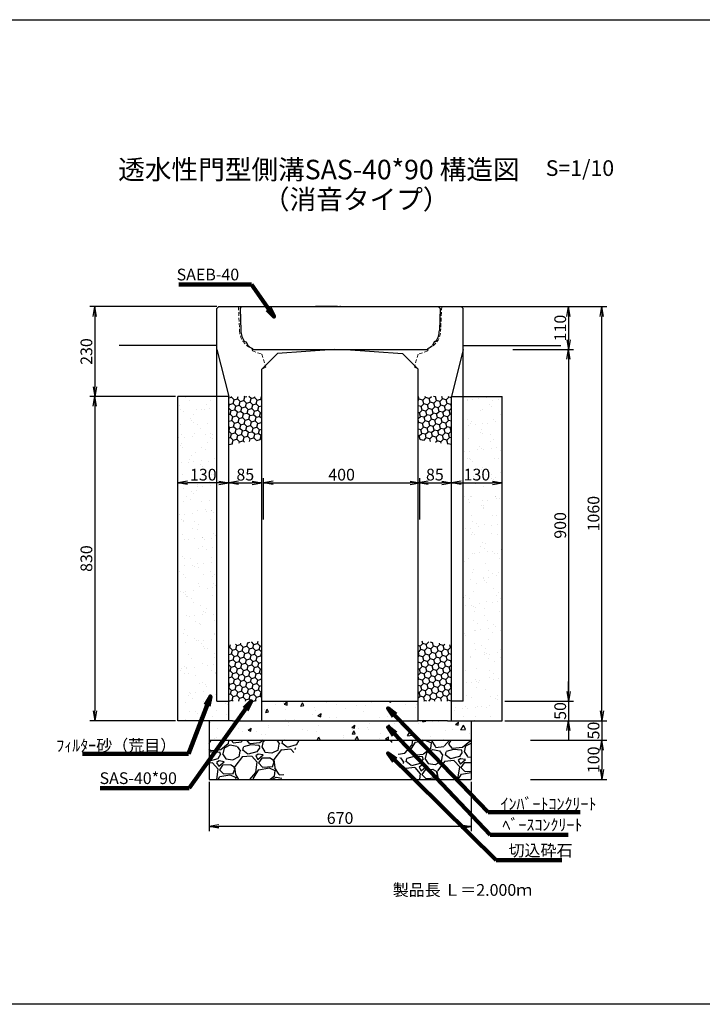
# Model space of a CAD drawing. Extents: x -198 to 6930, y 779 to 3299.
# Drawn here: x 3437 to 5184, y 779 to 3299 of the extents above; entities that cross this region are included whole.
import ezdxf

# ---------------------------------------------------------------- set-up
doc = ezdxf.new("R2010")
doc.units = 0
doc.linetypes.add('HIDDEN', pattern=[0.375, 0.25, -0.125])
doc.linetypes.add('HIDDEN2', pattern=[4.7625, 3.175, -1.5875])
doc.layers.get('0').update_dxf_attribs({"color": 250, "linetype": 'CONTINUOUS'})
doc.layers.get('DEFPOINTS').update_dxf_attribs({"color": 6, "linetype": 'CONTINUOUS'})
for name, color, linetype in [('KEIKAKU', 7, 'CONTINUOUS'), ('KIJUN', 250, 'CONTINUOUS'), ('KL', 5, 'HIDDEN'), ('saiseki', 4, 'CONTINUOUS'), ('SUNPO', 250, 'CONTINUOUS'), ('sunpou', 3, 'CONTINUOUS'), ('TB', 5, 'HIDDEN2')]:
    doc.layers.add(name, color=color, linetype=linetype)
doc.styles.add('BIGFONT', font='simplex', dxfattribs={"bigfont": 'bigfont'})
doc.styles.get("Standard").update_dxf_attribs({"font": 'isocp.shx', "bigfont": 'bigfont.shx'})
doc.dimstyles.new('ISO-25', dxfattribs={"dimtxt": 2.5, "dimasz": 2.5, "dimexe": 1.25, "dimexo": 0.625, "dimtad": 1, "dimtih": 1, "dimdec": 4, "dimdsep": 46, "dimtxsty": 'Standard', "dimcen": 2.5, "dimadec": 0, "dimazin": 0, "dimtfac": 1, "dimtdec": 4, "dimtmove": 0, "dimatfit": 3, "dimfxl": 1, "dimtvp": 1, "dimtolj": 1, "dimtzin": 0, "dimarcsym": 0})
pattern_1 = [(238.0128, (54.398, 112.759), (-641.668333, -1041.650675), [13.6688, -1353.22]), (194.9697, (47.157, 101.1657), (1183.0370244, 311.7679623), [23.4562, -2322.16]), (142.5104, (24.497, 95.107), (1194.633342, -924.1958), [16.5393, -1637.388]), (277.2737, (-10.1143, 63.212), (-252.79695, 2018.7712884), [21.3602, -2114.656]), (302.8337, (-7.41, 42.0237), (-711.9957374, 1112.4647704), [20.9454, -2073.592]), (7.2737, (3.9467, 24.4244), (-2018.7712884, -252.79695), [21.3602, -2114.656]), (47.6942, (25.135, 27.1288), (-1124.3085107, -1229.918443), [28.2478, -2796.524]), (82.2553, (44.148, 48.0198), (312.2581557, 2324.741759), [26.6688, -2640.212]), (131.4296, (47.742, 74.4453), (-1029.806191, 1159.591275), [21.4325, -2121.82]), (185.2364, (33.56, 90.515), (1118.26277, 94.013522), [24.4685, -1198.956]), (232.3974, (9.1937, 88.2817), (-1006.6086977, -1312.3315775), [31.6431, -3132.672]), (148.8141, (89.118, 79.678), (-806.250594, 476.839377), [10.8002, -1069.224]), (181.4692, (79.8785, 85.27), (1336.017493, 29.2407233), [20.5473, -2034.184]), (235, (59.34, 84.74), (17.6426, -100.0564), [14.3684, -129.3156]), (213.1986, (50.217, 95.515), (464.99856, 288.327385), [7.7376, -766.024]), (301.8014, (43.742, 91.278), (-152.98454, 282.52693), [10.9426, -536.192]), (40.9638, (49.509, 81.979), (264.88375, 253.041), [17.7728, -574.652]), (171.5651, (62.93, 93.63), (217.75566, -64.771), [12.8515, -308.436]), (26.3895, (-14.2906, 81.046), (947.6373746, 476.5954246), [18.0035, -1782.352]), (80.3462, (1.837, 89.048), (-206.155827, -1171.190011), [15.104, -1495.288]), (303.1986, (59.401, 113.641), (-288.327385, 464.99856), [15.4752, -758.288]), (353.6105, (67.874, 100.692), (-1053.4930836, 123.742133), [18.0035, -1782.352]), (349.444, (-3.352, 19.011), (-535.568226, 111.89931), [17.3614, -850.708]), (304.7751, (13.7155, 15.83), (-694.350286, 1012.407565), [14.5469, -1440.144]), (76.8014, (78.044, 13.761), (111.90024, 535.56949), [15.4752, -758.288]), (27.354, (81.5775, 28.828), (-1230.1636374, -629.5797926), [17.0313, -1686.096]), (79.444, (29.016, 5.116), (-111.89931, -535.568226), [8.6807, -859.392]), (111.3099, (72.04, 12.703), (-170.62637, 382.58202), [5.1806, -512.88]), (175.9638, (70.158, 17.53), (317.81224, -47.12829), [20.9454, -397.962]), (196.009, (49.2645, 19.0034), (982.920588, 276.4825224), [19.4107, -1921.656]), (313.6901, (51.097, 72.973), (-135.34178, 182.47008), [14.653, -351.6712]), (3.1572, (61.218, 62.378), (1736.246122, 99.811425), [25.5823, -2532.64]), (70.9454, (86.762, 63.787), (-276.72665, -770.96406), [10.4603, -1035.576]), (100, (90.18, 73.67), (-117.6991, 82.4138), [6.096, -95.504]), (130.2564, (46.734, 21.652), (523.723544, -629.824451), [14.1147, -1397.356]), (58.0128, (37.613, 32.424), (641.668333, 1041.650675), [27.3377, -1339.552]), (10, (52.09, 55.61), (82.4138, 117.6991), [26.416, -75.184]), (335.3048, (78.1094, 60.198), (-1124.061539, 523.969098), [16.0644, -1590.372]), (264.0546, (92.705, 53.487), (-29.485935, -417.869524), [14.7932, -724.868]), (217.646, (91.1723, 38.773), (-1724.6455592, -1335.7756308), [24.0858, -2384.5]), (185.4261, (72.101, 24.0618), (-1318.3769492, -129.2985823), [25.4812, -2522.632]), (185.4261, (72.101, 24.0618), (-1318.3769492, -129.2985823), [25.4812, -2522.632])]

# ---------------------------------------------------------------- blocks, each defined once
blk = doc.blocks.new('_Open')
at = {"color": 0, "lineweight": -2}
for p, q in [((-1, 0.17), (0, 0)), ((-1, -0.17), (0, 0)), ((0, 0), (-1, 0))]:
    blk.add_line(p, q, dxfattribs=at)
blk = doc.blocks.new('*D27')
at = {"layer": 'DEFPOINTS', "color": 0}
for p in [(3921.9, 1355.2), (4591.9, 1355.2), (3921.9, 1234.9)]:
    blk.add_point(p, dxfattribs=at)
at = {"layer": 'sunpou'}
for p, q in [((3921.9, 1349), (3921.9, 1222.4)), ((4591.9, 1349), (4591.9, 1222.4)), ((4566.9, 1234.9), (3946.9, 1234.9))]:
    blk.add_line(p, q, dxfattribs=at)
at = {"layer": 'sunpou', "xscale": 25, "yscale": 25, "zscale": 25, "rotation": 180}
blk.add_blockref('_Open', (3921.9, 1234.9), dxfattribs=at)
at = {"layer": 'sunpou', "xscale": 25, "yscale": 25, "zscale": 25}
blk.add_blockref('_Open', (4591.9, 1234.9), dxfattribs=at)
at = {"layer": 'sunpou', "insert": (4256.9, 1256.2), "char_height": 30, "attachment_point": 5, "style": 'BIGFONT'}
blk.add_mtext('\\A1;670', dxfattribs=at)
blk = doc.blocks.new('*D32')
at = {"layer": 'DEFPOINTS', "color": 0}
for p in [(4671.9, 1555.2), (4671.9, 1505.2), (4841.3, 1505.2)]:
    blk.add_point(p, dxfattribs=at)
at = {"layer": 'sunpou'}
for p, q in [((4841.3, 1580.2), (4841.3, 1605.2)), ((4678.2, 1555.2), (4853.8, 1555.2)), ((4841.3, 1555.2), (4841.3, 1505.2)), ((4678.2, 1505.2), (4853.8, 1505.2)), ((4841.3, 1480.2), (4841.3, 1455.2))]:
    blk.add_line(p, q, dxfattribs=at)
at = {"layer": 'sunpou', "xscale": 25, "yscale": 25, "zscale": 25}
for p, rotation in [((4841.3, 1555.2), 270), ((4841.3, 1505.2), 90)]:
    blk.add_blockref('_Open', p, dxfattribs=dict(at, rotation=rotation))
at = {"layer": 'sunpou', "insert": (4820.1, 1530.2), "char_height": 30, "attachment_point": 5, "rotation": 90, "style": 'BIGFONT'}
blk.add_mtext('\\A1;50', dxfattribs=at)
blk = doc.blocks.new('*D31')
at = {"layer": 'DEFPOINTS', "color": 0}
for p in [(4692.8, 2455.2), (4671.9, 1555.2), (4841.3, 1555.2)]:
    blk.add_point(p, dxfattribs=at)
at = {"layer": 'sunpou'}
for p, q in [((4699.1, 2455.2), (4853.8, 2455.2)), ((4841.3, 2430.2), (4841.3, 1580.2)), ((4678.2, 1555.2), (4853.8, 1555.2))]:
    blk.add_line(p, q, dxfattribs=at)
at = {"layer": 'sunpou', "xscale": 25, "yscale": 25, "zscale": 25}
for p, rotation in [((4841.3, 2455.2), 90), ((4841.3, 1555.2), 270)]:
    blk.add_blockref('_Open', p, dxfattribs=dict(at, rotation=rotation))
at = {"layer": 'sunpou', "insert": (4820.1, 2005.2), "char_height": 30, "attachment_point": 5, "rotation": 90, "style": 'BIGFONT'}
blk.add_mtext('\\A1;900', dxfattribs=at)
blk = doc.blocks.new('*D30')
at = {"layer": 'DEFPOINTS', "color": 0}
for p in [(4671.8, 2565.2), (4692.8, 2455.2), (4841.3, 2455.2)]:
    blk.add_point(p, dxfattribs=at)
at = {"layer": 'sunpou'}
for p, q in [((4678, 2565.2), (4853.8, 2565.2)), ((4841.3, 2540.2), (4841.3, 2480.2)), ((4699.1, 2455.2), (4853.8, 2455.2))]:
    blk.add_line(p, q, dxfattribs=at)
at = {"layer": 'sunpou', "xscale": 25, "yscale": 25, "zscale": 25}
for p, rotation in [((4841.3, 2565.2), 90), ((4841.3, 2455.2), 270)]:
    blk.add_blockref('_Open', p, dxfattribs=dict(at, rotation=rotation))
at = {"layer": 'sunpou', "insert": (4820.1, 2510.2), "char_height": 30, "attachment_point": 5, "rotation": 90, "style": 'BIGFONT'}
blk.add_mtext('\\A1;110', dxfattribs=at)
blk = doc.blocks.new('*D26')
at = {"layer": 'DEFPOINTS', "color": 0}
for p in [(4460.8, 2113.8), (4060.8, 2013.7), (4460.8, 2013.7)]:
    blk.add_point(p, dxfattribs=at)
at = {"layer": 'sunpou'}
for p, q in [((4060.8, 2019.9), (4060.8, 2126.3)), ((4460.8, 2019.9), (4460.8, 2126.3)), ((4085.8, 2113.8), (4435.8, 2113.8))]:
    blk.add_line(p, q, dxfattribs=at)
at = {"layer": 'sunpou', "xscale": 25, "yscale": 25, "zscale": 25, "rotation": 180}
blk.add_blockref('_Open', (4060.8, 2113.8), dxfattribs=at)
at = {"layer": 'sunpou', "xscale": 25, "yscale": 25, "zscale": 25}
blk.add_blockref('_Open', (4460.8, 2113.8), dxfattribs=at)
at = {"layer": 'sunpou', "insert": (4260.8, 2135), "char_height": 30, "attachment_point": 5, "style": 'BIGFONT'}
blk.add_mtext('\\A1;400', dxfattribs=at)
blk = doc.blocks.new('*D29')
at = {"layer": 'DEFPOINTS', "color": 0}
for p in [(4737.8, 1455.2), (4737.8, 1355.2), (4926.5, 1355.2)]:
    blk.add_point(p, dxfattribs=at)
at = {"layer": 'sunpou'}
for p, q in [((4744.1, 1455.2), (4939, 1455.2)), ((4926.5, 1430.2), (4926.5, 1380.2)), ((4744.1, 1355.2), (4939, 1355.2))]:
    blk.add_line(p, q, dxfattribs=at)
at = {"layer": 'sunpou', "xscale": 25, "yscale": 25, "zscale": 25}
for p, rotation in [((4926.5, 1455.2), 90), ((4926.5, 1355.2), 270)]:
    blk.add_blockref('_Open', p, dxfattribs=dict(at, rotation=rotation))
at = {"layer": 'sunpou', "insert": (4905.3, 1405.2), "char_height": 30, "attachment_point": 5, "rotation": 90, "style": 'BIGFONT'}
blk.add_mtext('\\A1;100', dxfattribs=at)
blk = doc.blocks.new('*D28')
at = {"layer": 'DEFPOINTS', "color": 0}
for p in [(4712.8, 1505.2), (4737.8, 1455.2), (4926.5, 1455.2)]:
    blk.add_point(p, dxfattribs=at)
at = {"layer": 'sunpou'}
for p, q in [((4926.5, 1530.2), (4926.5, 1555.2)), ((4719.1, 1505.2), (4939, 1505.2)), ((4926.5, 1505.2), (4926.5, 1455.2)), ((4744.1, 1455.2), (4939, 1455.2)), ((4926.5, 1430.2), (4926.5, 1405.2))]:
    blk.add_line(p, q, dxfattribs=at)
at = {"layer": 'sunpou', "xscale": 25, "yscale": 25, "zscale": 25}
for p, rotation in [((4926.5, 1505.2), 270), ((4926.5, 1455.2), 90)]:
    blk.add_blockref('_Open', p, dxfattribs=dict(at, rotation=rotation))
at = {"layer": 'sunpou', "insert": (4905.3, 1480.2), "char_height": 30, "attachment_point": 5, "rotation": 90, "style": 'BIGFONT'}
blk.add_mtext('\\A1;50', dxfattribs=at)
blk = doc.blocks.new('*D36')
at = {"layer": 'DEFPOINTS', "color": 0}
for p in [(4765.9, 2565.2), (4926.5, 2565.2), (4719.1, 1505.2)]:
    blk.add_point(p, dxfattribs=at)
at = {"layer": 'sunpou'}
for p, q in [((4772.2, 2565.2), (4939, 2565.2)), ((4926.5, 1530.2), (4926.5, 2540.2)), ((4725.3, 1505.2), (4939, 1505.2))]:
    blk.add_line(p, q, dxfattribs=at)
at = {"layer": 'sunpou', "xscale": 25, "yscale": 25, "zscale": 25}
for p, rotation in [((4926.5, 2565.2), 90), ((4926.5, 1505.2), 270)]:
    blk.add_blockref('_Open', p, dxfattribs=dict(at, rotation=rotation))
at = {"layer": 'sunpou', "insert": (4905.3, 2035.2), "char_height": 30, "attachment_point": 5, "rotation": 90, "style": 'BIGFONT'}
blk.add_mtext('\\A1;1060', dxfattribs=at)
blk = doc.blocks.new('*D37')
at = {"layer": 'DEFPOINTS', "color": 0}
for p in [(3816.9, 2565.2), (3629.2, 2335.2), (3841.9, 2335.2)]:
    blk.add_point(p, dxfattribs=at)
at = {"layer": 'sunpou'}
for p, q in [((3810.7, 2565.2), (3616.7, 2565.2)), ((3629.2, 2540.2), (3629.2, 2360.2)), ((3835.7, 2335.2), (3616.7, 2335.2))]:
    blk.add_line(p, q, dxfattribs=at)
at = {"layer": 'sunpou', "xscale": 25, "yscale": 25, "zscale": 25}
for p, rotation in [((3629.2, 2565.2), 90), ((3629.2, 2335.2), 270)]:
    blk.add_blockref('_Open', p, dxfattribs=dict(at, rotation=rotation))
at = {"layer": 'sunpou', "insert": (3607.9, 2450.1), "char_height": 30, "attachment_point": 5, "rotation": 90, "style": 'BIGFONT'}
blk.add_mtext('\\A1;230', dxfattribs=at)
blk = doc.blocks.new('*D38')
at = {"layer": 'DEFPOINTS', "color": 0}
for p in [(3841.9, 2335.2), (3629.2, 1505.2), (3841.9, 1505.2)]:
    blk.add_point(p, dxfattribs=at)
at = {"layer": 'sunpou'}
for p, q in [((3835.7, 2335.2), (3616.7, 2335.2)), ((3629.2, 2310.2), (3629.2, 1530.2)), ((3835.7, 1505.2), (3616.7, 1505.2))]:
    blk.add_line(p, q, dxfattribs=at)
at = {"layer": 'sunpou', "xscale": 25, "yscale": 25, "zscale": 25}
for p, rotation in [((3629.2, 2335.2), 90), ((3629.2, 1505.2), 270)]:
    blk.add_blockref('_Open', p, dxfattribs=dict(at, rotation=rotation))
at = {"layer": 'sunpou', "insert": (3607.9, 1920.2), "char_height": 30, "attachment_point": 5, "rotation": 90, "style": 'BIGFONT'}
blk.add_mtext('\\A1;830', dxfattribs=at)
blk = doc.blocks.new('*D40')
at = {"layer": 'DEFPOINTS', "color": 0}
for p in [(3841.9, 2113.8), (3971.9, 2070.4), (3841.9, 1995.7)]:
    blk.add_point(p, dxfattribs=at)
at = {"layer": 'sunpou'}
for p, q in [((3841.9, 2001.9), (3841.9, 2126.3)), ((3971.9, 2076.6), (3971.9, 2126.3)), ((3946.9, 2113.8), (3866.9, 2113.8))]:
    blk.add_line(p, q, dxfattribs=at)
at = {"layer": 'sunpou', "xscale": 25, "yscale": 25, "zscale": 25, "rotation": 180}
blk.add_blockref('_Open', (3841.9, 2113.8), dxfattribs=at)
at = {"layer": 'sunpou', "xscale": 25, "yscale": 25, "zscale": 25}
blk.add_blockref('_Open', (3971.9, 2113.8), dxfattribs=at)
at = {"layer": 'sunpou', "insert": (3906.9, 2135), "char_height": 30, "attachment_point": 5, "style": 'BIGFONT'}
blk.add_mtext('\\A1;130', dxfattribs=at)
blk = doc.blocks.new('*D41')
at = {"layer": 'DEFPOINTS', "color": 0}
for p in [(4056.9, 2113.8), (4056.9, 2078.6), (3971.9, 2064.1)]:
    blk.add_point(p, dxfattribs=at)
at = {"layer": 'sunpou'}
for p, q in [((3971.9, 2070.4), (3971.9, 2126.3)), ((4056.9, 2084.9), (4056.9, 2126.3)), ((3996.9, 2113.8), (4031.9, 2113.8))]:
    blk.add_line(p, q, dxfattribs=at)
at = {"layer": 'sunpou', "xscale": 25, "yscale": 25, "zscale": 25, "rotation": 180}
blk.add_blockref('_Open', (3971.9, 2113.8), dxfattribs=at)
at = {"layer": 'sunpou', "xscale": 25, "yscale": 25, "zscale": 25}
blk.add_blockref('_Open', (4056.9, 2113.8), dxfattribs=at)
at = {"layer": 'sunpou', "insert": (4014.4, 2135), "char_height": 30, "attachment_point": 5, "style": 'BIGFONT'}
blk.add_mtext('\\A1;85', dxfattribs=at)
blk = doc.blocks.new('*D42')
at = {"layer": 'DEFPOINTS', "color": 0}
for p in [(4541.9, 2113.9), (4456.9, 2078.6), (4541.9, 2064.2)]:
    blk.add_point(p, dxfattribs=at)
at = {"layer": 'sunpou'}
for p, q in [((4456.9, 2084.9), (4456.9, 2126.4)), ((4541.9, 2070.4), (4541.9, 2126.4)), ((4481.9, 2113.9), (4516.9, 2113.9))]:
    blk.add_line(p, q, dxfattribs=at)
at = {"layer": 'sunpou', "xscale": 25, "yscale": 25, "zscale": 25, "rotation": 180}
blk.add_blockref('_Open', (4456.9, 2113.9), dxfattribs=at)
at = {"layer": 'sunpou', "xscale": 25, "yscale": 25, "zscale": 25}
blk.add_blockref('_Open', (4541.9, 2113.9), dxfattribs=at)
at = {"layer": 'sunpou', "insert": (4499.4, 2135.1), "char_height": 30, "attachment_point": 5, "style": 'BIGFONT'}
blk.add_mtext('\\A1;85', dxfattribs=at)
blk = doc.blocks.new('*D43')
at = {"layer": 'DEFPOINTS', "color": 0}
for p in [(4671.9, 2113.9), (4541.9, 2064.2), (4671.9, 2026.4)]:
    blk.add_point(p, dxfattribs=at)
at = {"layer": 'sunpou'}
for p, q in [((4541.9, 2070.4), (4541.9, 2126.4)), ((4671.9, 2032.7), (4671.9, 2126.4)), ((4566.9, 2113.9), (4646.9, 2113.9))]:
    blk.add_line(p, q, dxfattribs=at)
at = {"layer": 'sunpou', "xscale": 25, "yscale": 25, "zscale": 25, "rotation": 180}
blk.add_blockref('_Open', (4541.9, 2113.9), dxfattribs=at)
at = {"layer": 'sunpou', "xscale": 25, "yscale": 25, "zscale": 25}
blk.add_blockref('_Open', (4671.9, 2113.9), dxfattribs=at)
at = {"layer": 'sunpou', "insert": (4606.9, 2135.1), "char_height": 30, "attachment_point": 5, "style": 'BIGFONT'}
blk.add_mtext('\\A1;130', dxfattribs=at)

msp = doc.modelspace()

# ---------------------------------------------------------------- hatches: boundary and pattern name
at = {"layer": 'saiseki'}
h = msp.add_hatch(dxfattribs=at)
h.set_pattern_fill('AR-SAND', color=256, style=0)
h.set_pattern_definition([(37.5, (3841.94, 1505.24), (-1.6, 48.9413), [0, -38.608, 0, -43.18, 0, -41.275]), (7.5, (3841.94, 1505.24), (44.9523, 71.6825), [0, -20.828, 0, -34.798, 0, -13.335]), (327.5, (3810.697, 1505.24), (79.0992, 0.1437), [0, -12.7, 0, -45.72, 0, -59.69]), (317.5, (3810.7, 1505.24), (76.3556, 22.293), [0, -6.35, 0, -29.972, 0, -34.29])])
h.paths.add_polyline_path([(3941.9, 2335.2), (3841.9, 2335.2), (3841.9, 1505.2), (3971.9, 1505.2), (3971.9, 1555.2), (3941.9, 1555.2)])
h.paths.add_polyline_path([(4671.9, 2335.2), (4571.9, 2335.2), (4571.9, 1555.2), (4541.9, 1555.2), (4541.9, 1505.2), (4671.9, 1505.2)])
h.paths.add_polyline_path([(3863.7, 2157.5), (3950.2, 2157.5), (3950.2, 2112.5), (3863.7, 2112.5)], flags=24)
h.paths.add_polyline_path([(4563.7, 2157.6), (4650.2, 2157.6), (4650.2, 2112.6), (4563.7, 2112.6)], flags=25)
h = msp.add_hatch(dxfattribs=at)
h.set_pattern_fill('HONEY', color=256, scale=3, angle=15, style=0)
h.set_pattern_definition([(15, (3971.939, 2211.788), (11.6657, 11.6657), [9.525, -19.05]), (135, (3971.939, 2211.788), (-15.93563, 4.26994), [9.525, -19.05]), (75, (3971.939, 2211.788), (-4.26994, 15.93564), [-19.05, 9.525])])
h.paths.add_polyline_path([(4056.9, 2335.2), (3971.9, 2335.2), (3971.9, 2211.8), (4056.9, 2224.5)])
h = msp.add_hatch(dxfattribs=at)
h.set_pattern_fill('HONEY', color=256, scale=3, angle=15, style=0)
h.set_pattern_definition([(165, (4541.939, 2211.788), (-11.6657, 11.6657), [9.525, -19.05]), (45, (4541.939, 2211.788), (15.93563, 4.26994), [9.525, -19.05]), (105, (4541.939, 2211.788), (4.26994, 15.93564), [-19.05, 9.525])])
h.paths.add_polyline_path([(4456.9, 2335.2), (4541.9, 2335.2), (4541.9, 2211.8), (4456.9, 2224.5)])
h = msp.add_hatch(dxfattribs=at)
h.set_pattern_fill('HONEY', color=256, scale=3, angle=15, style=0)
h.set_pattern_definition([(15, (3971.939, 1555.241), (11.6657, 11.6657), [9.525, -19.05]), (135, (3971.939, 1555.241), (-15.93563, 4.26994), [9.525, -19.05]), (75, (3971.939, 1555.241), (-4.26994, 15.93564), [-19.05, 9.525])])
h.paths.add_polyline_path([(4056.9, 1710.5), (3971.9, 1699.2), (3971.9, 1555.2), (4056.9, 1555.2)])
h = msp.add_hatch(dxfattribs=at)
h.set_pattern_fill('HONEY', color=256, scale=3, angle=15, style=0)
h.set_pattern_definition([(165, (4541.939, 1555.241), (-11.6657, 11.6657), [9.525, -19.05]), (45, (4541.939, 1555.241), (15.93563, 4.26994), [9.525, -19.05]), (105, (4541.939, 1555.241), (4.26994, 15.93564), [-19.05, 9.525])])
h.paths.add_polyline_path([(4456.9, 1710.5), (4541.9, 1699.2), (4541.9, 1555.2), (4456.9, 1555.2)])
h = msp.add_hatch(dxfattribs=at)
h.set_pattern_fill('AR-CONC', color=256, scale=0.5, angle=15, style=0)
h.set_pattern_definition([(65, (1833.09, -958.895), (90.0511, 15.8784), [9.525, -104.775]), (10, (1833.09, -958.895), (-41.7455, 87.7125), [7.62, -83.82]), (115.451, (1840.59, -957.57), (48.306, 103.5906), [8.095, -89.045]), (61.1842, (1826.52, -934.36), (136.3618, 14.7753), [14.2875, -157.1625]), (111.6356, (1837.88, -933.13), (82.638, 150.2197), [12.1425, -133.5675]), (6.184, (1826.52, -934.36), (82.6385, 150.2196), [11.43, -125.73]), (36, (1840.43, -937.21), (86.4585, -29.77), [9.525, -104.775]), (341, (1840.43, -937.21), (6.0124, 96.9537), [7.62, -83.82]), (86.4514, (1847.63, -939.69), (92.4707, 67.1838), [8.095, -89.045]), (52.5, (1833.09, -958.895), (-9.45055, 41.23664), [0, -82.804, 0, -85.09, 0, -84.1375]), (22.5, (1833.09, -958.895), (19.3071, 57.0306), [0, -48.514, 0, -80.899, 0, -32.0675]), (342.5, (1805.734, -966.225), (66.22658, 14.77994), [0, -31.75, 0, -99.06, 0, -131.445]), (332.5, (1793.467, -969.51), (68.2505, 31.4494), [0, -41.275, 0, -65.786, 0, -93.345])])
h.paths.add_polyline_path([(4591.9, 1505.2), (4531.9, 1505.2), (4456.9, 1505.2), (4056.9, 1505.2), (3981.9, 1505.2), (3921.9, 1505.2), (3921.9, 1455.2), (4591.9, 1455.2)])
h.paths.add_polyline_path([(4456.9, 1555.2), (4056.9, 1555.2), (4056.9, 1505.2), (4456.9, 1505.2)])
h = msp.add_hatch(dxfattribs=at)
h.set_pattern_fill('GRAVEL', color=256, scale=4, angle=10, style=0)
h.set_pattern_definition(pattern_1)
h.paths.add_polyline_path([(4153.1, 1455.2), (3921.9, 1455.2), (3921.9, 1355.2), (4106.7, 1355.2)])
h = msp.add_hatch(dxfattribs=at)
h.set_pattern_fill('GRAVEL', color=256, scale=4, angle=10, style=0)
h.set_pattern_definition(pattern_1)
h.paths.add_polyline_path([(4591.9, 1455.2), (4385.3, 1455.2), (4441.2, 1355.2), (4591.9, 1355.2)])

# ---------------------------------------------------------------- linework, layer by layer
at = {"ltscale": 3}
for p, q in [((3946.9, 2565.2), (3941.9, 2560.2)), ((3941.9, 1555.2), (3941.9, 2560.2)), ((3946.9, 2565.2), (4566.9, 2565.2)), ((4566.9, 2565.2), (4571.9, 2560.2)), ((4571.9, 1555.2), (4571.9, 2560.2)), ((3941.9, 2455.2), (3971.9, 2335.2)), ((4056.9, 2405.2), (4096.9, 2445.2)), ((4241.9, 2455.2), (4096.9, 2445.2)), ((4271.9, 2455.2), (4416.9, 2445.2)), ((4456.9, 2405.2), (4416.9, 2445.2)), ((4571.9, 2455.2), (4541.9, 2335.2)), ((4056.9, 1505.2), (4056.9, 2405.2)), ((4456.9, 1505.2), (4456.9, 2405.2)), ((3841.9, 1505.2), (3841.9, 2335.2)), ((3971.9, 1505.2), (3971.9, 2335.2)), ((4541.9, 1505.2), (4541.9, 2335.2)), ((4671.9, 1505.2), (4671.9, 2335.2)), ((3941.9, 1555.2), (3971.9, 1555.2)), ((4571.9, 1555.2), (4541.9, 1555.2)), ((3981.9, 1505.2), (4056.9, 1505.2)), ((4531.9, 1505.2), (4456.9, 1505.2))]:
    msp.add_line(p, q, dxfattribs=at)
for p, q in [((3971.9, 2335.2), (3841.9, 2335.2)), ((4541.9, 2335.2), (4671.9, 2335.2)), ((3981.9, 1505.2), (3841.9, 1505.2)), ((3981.9, 1505.2), (3881.9, 1505.2)), ((4056.9, 1505.2), (4456.9, 1505.2)), ((4531.9, 1505.2), (4581.9, 1505.2)), ((4531.9, 1505.2), (4671.9, 1505.2))]:
    msp.add_line(p, q)
at = {"layer": 'DEFPOINTS', "ltscale": 3}
for p, q in [((4000.9, 2560.2), (4005.9, 2565.2)), ((4000.9, 2560.2), (4002.8, 2504.1)), ((4512.9, 2560.2), (4507.9, 2565.2)), ((4512.9, 2560.2), (4511.1, 2504.1)), ((4012.6, 2475), (4015.6, 2475.4)), ((4015.6, 2475.4), (4020.8, 2466)), ((4498.3, 2475.4), (4493.1, 2466)), ((4501.2, 2475), (4498.3, 2475.4)), ((4032.4, 2458.2), (4033.4, 2455.2)), ((4481.4, 2458.2), (4480.4, 2455.2))]:
    msp.add_line(p, q, dxfattribs=at)
at = {"layer": 'DEFPOINTS', "linetype": 'ByBlock', "ltscale": 3}
for p, q in [((4005.9, 2565.2), (4507.9, 2565.2)), ((4033.4, 2455.2), (4480.4, 2455.2))]:
    msp.add_line(p, q, dxfattribs=at)
at = {"layer": 'DEFPOINTS', "ltscale": 3}
for centre, start, end in [((4055.8, 2505.8), 181.9092, 215.5105), ((4458.1, 2505.8), 324.4895, 358.0908), ((4055.8, 2505.8), 228.6889, 243.868), ((4458.1, 2505.8), 296.132, 311.3111)]:
    msp.add_arc(centre, 53, start, end, dxfattribs=at)
at = {"layer": 'KEIKAKU'}
for p, q in [((4250.7, 2565.2), (4194.4, 2565.2)), ((4056.9, 1555.2), (4456.9, 1555.2)), ((3921.9, 1505.2), (3921.9, 1355.2)), ((4591.9, 1505.2), (4591.9, 1355.2)), ((3921.9, 1455.2), (4591.9, 1455.2)), ((3921.9, 1355.2), (4591.9, 1355.2))]:
    msp.add_line(p, q, dxfattribs=at)
msp.add_point((4256.9, 2565.2), dxfattribs=at)
at = {"layer": 'KIJUN'}
for p, q in [((3941.9, 2565.2), (3691.9, 2565.2)), ((4001.9, 2565.2), (4511.9, 2565.2)), ((4566.9, 2565.2), (4821.9, 2565.2)), ((3941.9, 2465.2), (3691.9, 2465.2)), ((4571.9, 2465.2), (4821.9, 2465.2))]:
    msp.add_line(p, q, dxfattribs=at)
at = {"layer": 'KIJUN', "linetype": 'ByBlock', "lineweight": 5, "ltscale": 3}
msp.add_line((4006.9, 2565.2), (4506.9, 2565.2), dxfattribs=at)
at = {"layer": 'KL', "color": 0, "linetype": 'ByBlock', "ltscale": 2}
msp.add_lwpolyline([(6929.9, 779.4), (3365.9, 779.4), (3365.9, 3299.4), (6929.9, 3299.4)], close=True, dxfattribs=at)
at = {"layer": 'SUNPO', "linetype": 'ByBlock', "lineweight": 5, "ltscale": 3}
msp.add_line((4241.9, 2455.2), (4271.9, 2455.2), dxfattribs=at)
at = {"layer": 'TB', "lineweight": 5, "ltscale": 3}
for p, q in [((3996.9, 2565.2), (3999.7, 2504.1)), ((4516.9, 2565.2), (4514.2, 2504.1)), ((4031.4, 2457.7), (4032.4, 2451.7)), ((4032.4, 2451.7), (4056.9, 2443.6)), ((4481.4, 2451.7), (4456.9, 2443.6)), ((4482.4, 2457.7), (4481.4, 2451.7)), ((4056.9, 2443.6), (4066.9, 2410.2)), ((4456.9, 2443.6), (4446.9, 2410.2)), ((4066.9, 2410.2), (4056.9, 2405.2)), ((4446.9, 2410.2), (4456.9, 2405.2))]:
    msp.add_line(p, q, dxfattribs=at)
for centre, start, end in [((4049.7, 2504.3), 180.2087, 248.5568), ((4464.2, 2504.3), 291.4432, 359.7913)]:
    msp.add_arc(centre, 50, start, end, dxfattribs=at)

# ---------------------------------------------------------------- texts
at = {"style": 'BIGFONT'}
for s, height, p in [('透水性門型側溝SAS-40*90 構造図', 50, (3689.1, 2890.9)), ('S=1/10', 40, (4783, 2899.6)), ('（消音タイプ）', 50, (4059.5, 2814.7))]:
    msp.add_text(s, height=height, dxfattribs=at).set_placement(p)
at = {"insert": (4391.5, 1087.1), "char_height": 30, "width": 372.3, "attachment_point": 1, "style": 'BIGFONT'}
msp.add_mtext('{\\C1;製品長 Ｌ＝2.000ｍ}', dxfattribs=at)
at = {"layer": 'sunpou', "char_height": 30}
for s, insert, attachment_point in [('SAEB-40', (3998.7, 2643.3), 6), ('\\A1;ﾌｨﾙﾀｰ砂（荒目）', (3837.7, 1441.8), 6), ('SAS-40*90', (3839.4, 1354.3), 6), ('\\A1;ｲﾝﾊﾞｰﾄｺﾝｸﾘｰﾄ', (4667.3, 1292.4), 4), ('ﾍﾞｰｽｺﾝｸﾘｰﾄ', (4672.2, 1234.8), 4), ('切込砕石', (4687.9, 1169.3), 4)]:
    msp.add_mtext(s, dxfattribs=dict(at, insert=insert, attachment_point=attachment_point))

# ---------------------------------------------------------------- dimensions: what is measured, and where the dimension line sits
at = {"layer": 'sunpou'}
for base, p1, p2, override, picture, middle in [((3629.2, 2335.2), (3816.9, 2565.2), (3841.9, 2335.2), {"dimscale": 10, "dimtxt": 3, "dimtih": 0, "dimdec": 0, "dimtxsty": 'BIGFONT', "dimblk": 'Open', "dimclrd": 256, "dimclre": 256, "dimclrt": 256, "dimtdec": 0, "dimldrblk": 'Open', "dimlwd": 65535, "dimlwe": 65535}, '*D37', (3629.2, 2450.1)), ((4841.3, 2455.2), (4671.8, 2565.2), (4692.8, 2455.2), {"dimscale": 10, "dimtxt": 3, "dimtih": 0, "dimdec": 0, "dimtxsty": 'BIGFONT', "dimblk": 'Open', "dimclrd": 256, "dimclre": 256, "dimclrt": 256, "dimtdec": 0, "dimldrblk": 'Open', "dimlwd": 65535, "dimlwe": 65535}, '*D30', (4841.3, 2510.2)), ((4841.3, 1505.2), (4671.9, 1555.2), (4671.9, 1505.2), {"dimscale": 10, "dimtxt": 3, "dimtih": 0, "dimdec": 0, "dimtxsty": 'BIGFONT', "dimblk": 'Open', "dimclrd": 256, "dimclre": 256, "dimclrt": 256, "dimtdec": 0, "dimtmove": 1, "dimldrblk": 'Open', "dimlwd": 65535, "dimlwe": 65535}, '*D32', (4841.3, 1530.2)), ((4926.5, 1455.2), (4712.8, 1505.2), (4737.8, 1455.2), {"dimscale": 10, "dimtxt": 3, "dimtih": 0, "dimdec": 0, "dimtxsty": 'BIGFONT', "dimblk": 'Open', "dimclrd": 256, "dimclre": 256, "dimclrt": 256, "dimtdec": 0, "dimldrblk": 'Open', "dimlwd": 65535, "dimlwe": 65535}, '*D28', (4926.5, 1480.2))]:
    dim = msp.add_linear_dim(base=base, p1=p1, p2=p2, angle=90, dimstyle='ISO-25', override=override, dxfattribs=at)
    dim.commit()
    dim.dimension.update_dxf_attribs({"geometry": picture, "text_midpoint": middle, "dimtype": 160})
for base, p1, p2, override, picture, middle in [((4926.5, 2565.2), (4719.1, 1505.2), (4765.9, 2565.2), {"dimscale": 10, "dimtxt": 3, "dimtih": 0, "dimdec": 0, "dimtxsty": 'BIGFONT', "dimblk": 'Open', "dimclrd": 256, "dimclre": 256, "dimclrt": 256, "dimtdec": 0, "dimtmove": 1, "dimldrblk": 'Open', "dimlwd": 65535, "dimlwe": 65535}, '*D36', (4905.3, 2035.2)), ((4841.3, 1555.2), (4692.8, 2455.2), (4671.9, 1555.2), {"dimscale": 10, "dimtxt": 3, "dimtih": 0, "dimdec": 0, "dimtxsty": 'BIGFONT', "dimblk": 'Open', "dimclrd": 256, "dimclre": 256, "dimclrt": 256, "dimtdec": 0, "dimtmove": 1, "dimldrblk": 'Open', "dimlwd": 65535, "dimlwe": 65535}, '*D31', (4820.1, 2005.2)), ((3629.2, 1505.2), (3841.9, 2335.2), (3841.9, 1505.2), {"dimscale": 10, "dimtxt": 3, "dimtih": 0, "dimdec": 0, "dimtxsty": 'BIGFONT', "dimblk": 'Open', "dimclrd": 256, "dimclre": 256, "dimclrt": 256, "dimtdec": 0, "dimtmove": 1, "dimldrblk": 'Open', "dimlwd": 65535, "dimlwe": 65535}, '*D38', (3607.9, 1920.2)), ((4926.5, 1355.2), (4737.8, 1455.2), (4737.8, 1355.2), {"dimscale": 10, "dimtxt": 3, "dimtih": 0, "dimdec": 0, "dimtxsty": 'BIGFONT', "dimblk": 'Open', "dimclrd": 256, "dimclre": 256, "dimclrt": 256, "dimtdec": 0, "dimldrblk": 'Open', "dimlwd": 65535, "dimlwe": 65535}, '*D29', (4905.3, 1405.2))]:
    dim = msp.add_linear_dim(base=base, p1=p1, p2=p2, angle=90, dimstyle='ISO-25', override=override, dxfattribs=at)
    dim.commit()
    dim.dimension.update_dxf_attribs({"geometry": picture, "text_midpoint": middle})
for base, p1, p2, override, picture, middle in [((3841.9, 2113.8), (3971.9, 2070.4), (3841.9, 1995.7), {"dimscale": 10, "dimtxt": 3, "dimtih": 0, "dimdec": 0, "dimtxsty": 'BIGFONT', "dimblk": 'Open', "dimclrd": 256, "dimclre": 256, "dimclrt": 256, "dimtdec": 0, "dimtmove": 1, "dimldrblk": 'Open', "dimlwd": 65535, "dimlwe": 65535}, '*D40', (3906.9, 2135)), ((4460.8, 2113.8), (4060.8, 2013.7), (4460.8, 2013.7), {"dimscale": 10, "dimtxt": 3, "dimtih": 0, "dimdec": 0, "dimtxsty": 'BIGFONT', "dimblk": 'Open', "dimclrd": 256, "dimclre": 256, "dimclrt": 256, "dimtdec": 0, "dimldrblk": 'Open', "dimlwd": 65535, "dimlwe": 65535}, '*D26', (4260.8, 2135)), ((4541.9, 2113.9), (4456.9, 2078.6), (4541.9, 2064.2), {"dimscale": 10, "dimtxt": 3, "dimtih": 0, "dimdec": 0, "dimtxsty": 'BIGFONT', "dimblk": 'Open', "dimclrd": 256, "dimclre": 256, "dimclrt": 256, "dimtdec": 0, "dimldrblk": 'Open', "dimlwd": 65535, "dimlwe": 65535}, '*D42', (4499.4, 2135.1)), ((4671.9, 2113.9), (4541.9, 2064.2), (4671.9, 2026.4), {"dimscale": 10, "dimtxt": 3, "dimtih": 0, "dimdec": 0, "dimtxsty": 'BIGFONT', "dimblk": 'Open', "dimclrd": 256, "dimclre": 256, "dimclrt": 256, "dimtdec": 0, "dimtmove": 1, "dimldrblk": 'Open', "dimlwd": 65535, "dimlwe": 65535}, '*D43', (4606.9, 2135.1))]:
    dim = msp.add_linear_dim(base=base, p1=p1, p2=p2, dimstyle='ISO-25', override=override, dxfattribs=at)
    dim.commit()
    dim.dimension.update_dxf_attribs({"geometry": picture, "text_midpoint": middle})
for base, p1, p2, picture, middle in [((4056.9, 2113.8), (3971.9, 2064.1), (4056.9, 2078.6), '*D41', (4014.4, 2113.8)), ((3921.9, 1234.9), (4591.9, 1355.2), (3921.9, 1355.2), '*D27', (4256.9, 1234.9))]:
    dim = msp.add_linear_dim(base=base, p1=p1, p2=p2, dimstyle='ISO-25', override={"dimscale": 10, "dimtxt": 3, "dimtih": 0, "dimdec": 0, "dimtxsty": 'BIGFONT', "dimblk": 'Open', "dimclrd": 256, "dimclre": 256, "dimclrt": 256, "dimtdec": 0, "dimldrblk": 'Open', "dimlwd": 65535, "dimlwe": 65535}, dxfattribs=at)
    dim.commit()
    dim.dimension.update_dxf_attribs({"geometry": picture, "text_midpoint": middle, "dimtype": 160})

# ---------------------------------------------------------------- leaders
at = {"layer": 'sunpou', "annotation_type": 0, "has_hookline": 1}
for points, hookline_direction, text_width in [([(4088.2, 2539.1), (4030, 2622.1), (4005, 2622.1)], 1, 154.2), ([(3925.3, 1567.4), (3869, 1420.6), (3844, 1420.6)], 1, 240), ([(4029.7, 1555.2), (3870.6, 1333), (3845.6, 1333)], 1, 196.3), ([(4379.5, 1536.7), (4636.1, 1271.2), (4661.1, 1271.2)], 0, 204), ([(4379.5, 1488.7), (4641, 1213.5), (4666, 1213.5)], 0, 168), ([(4379.5, 1421.5), (4656.6, 1148), (4681.6, 1148)], 0, 136)]:
    msp.add_leader(points, dimstyle='ISO-25', override={"dimscale": 10, "dimtxt": 3, "dimtih": 0, "dimdec": 0, "dimtxsty": 'BIGFONT', "dimclrd": 256, "dimclre": 256, "dimclrt": 256, "dimtdec": 0, "dimldrblk": 'Open', "dimlwd": 65535, "dimlwe": 65535}, dxfattribs=dict(at, hookline_direction=hookline_direction, text_width=text_width))

doc.saveas('drawing.dxf')
